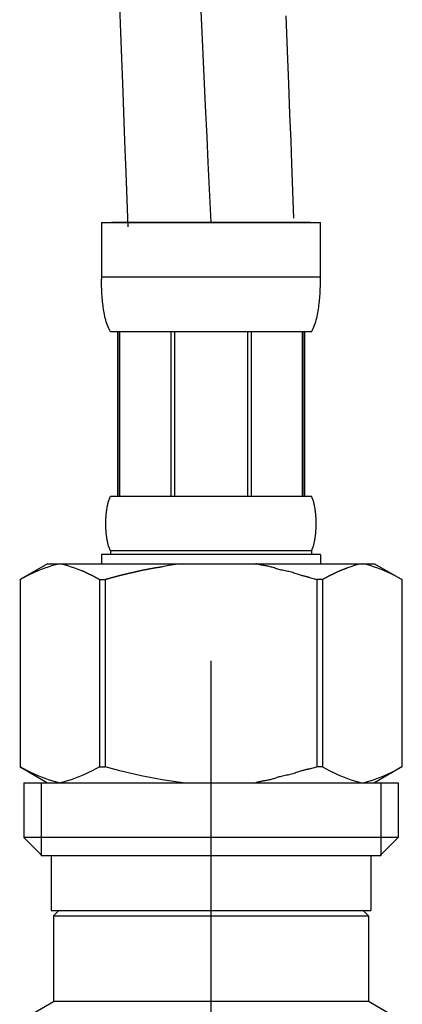
# Model space of a CAD drawing. Extents: x 100 to 4100, y 100 to 2870.
# Drawn here: x 3038 to 3062, y 990 to 1049 of the extents above; entities that cross this region are included whole.
import ezdxf

# ---------------------------------------------------------------- set-up
doc = ezdxf.new("R2010")
doc.units = 0
doc.header["$LTSCALE"] = 8
doc.linetypes.add('CENTER2', pattern=[24, 12, -5, 2, -5])
doc.layers.add('9-0', color=7, linetype='CONTINUOUS')
doc.layers.add('9-1', color=1, linetype='CENTER2')

msp = doc.modelspace()

# ---------------------------------------------------------------- linework, layer by layer
at = {"layer": '9-0', "color": 5, "linetype": 'CONTINUOUS'}
for p, q in [((3044.542, 1049.271), (3044.454, 1051.44)), ((3054.614, 1047.626), (3054.532, 1049.724)), ((3044.625, 1047.159), (3044.542, 1049.271)), ((3044.702, 1045.156), (3044.625, 1047.159)), ((3054.69, 1045.635), (3054.614, 1047.626)), ((3054.76, 1043.801), (3054.69, 1045.635)), ((3044.772, 1043.31), (3044.702, 1045.156)), ((3054.821, 1042.174), (3054.76, 1043.801)), ((3044.833, 1041.673), (3044.772, 1043.31)), ((3054.872, 1040.804), (3054.821, 1042.174)), ((3044.885, 1040.294), (3044.833, 1041.673)), ((3054.993, 1037.535), (3054.872, 1040.804)), ((3045.007, 1037.005), (3044.885, 1040.294)), ((3043.4, 1037.27), (3056.6, 1037.27)), ((3043.4, 1037.27), (3043.4, 1033.855)), ((3055.999, 1037.27), (3044.001, 1037.27)), ((3056.6, 1033.855), (3056.6, 1037.27)), ((3056.6, 1033.97), (3043.4, 1033.97)), ((3043.401, 1033.741), (3043.4, 1033.855)), ((3043.403, 1033.626), (3043.401, 1033.741)), ((3043.406, 1033.512), (3043.403, 1033.626)), ((3043.409, 1033.398), (3043.406, 1033.512)), ((3056.591, 1033.398), (3056.594, 1033.512)), ((3056.594, 1033.512), (3056.597, 1033.626)), ((3056.597, 1033.626), (3056.599, 1033.741)), ((3056.599, 1033.741), (3056.6, 1033.855)), ((3043.413, 1033.284), (3043.409, 1033.398)), ((3043.418, 1033.17), (3043.413, 1033.284)), ((3043.424, 1033.057), (3043.418, 1033.17)), ((3043.43, 1032.944), (3043.424, 1033.057)), ((3043.438, 1032.831), (3043.43, 1032.944)), ((3043.447, 1032.719), (3043.438, 1032.831)), ((3056.553, 1032.719), (3056.562, 1032.831)), ((3056.562, 1032.831), (3056.57, 1032.944)), ((3056.57, 1032.944), (3056.576, 1033.057)), ((3056.576, 1033.057), (3056.582, 1033.17)), ((3056.582, 1033.17), (3056.587, 1033.284)), ((3056.587, 1033.284), (3056.591, 1033.398)), ((3043.457, 1032.606), (3043.447, 1032.719)), ((3043.468, 1032.494), (3043.457, 1032.606)), ((3043.48, 1032.383), (3043.468, 1032.494)), ((3043.493, 1032.271), (3043.48, 1032.383)), ((3043.508, 1032.16), (3043.493, 1032.271)), ((3056.492, 1032.16), (3056.507, 1032.271)), ((3056.507, 1032.271), (3056.52, 1032.383)), ((3056.52, 1032.383), (3056.532, 1032.494)), ((3056.532, 1032.494), (3056.543, 1032.606)), ((3056.543, 1032.606), (3056.553, 1032.719)), ((3043.525, 1032.05), (3043.508, 1032.16)), ((3043.543, 1031.94), (3043.525, 1032.05)), ((3043.563, 1031.83), (3043.543, 1031.94)), ((3043.584, 1031.721), (3043.563, 1031.83)), ((3043.607, 1031.612), (3043.584, 1031.721)), ((3056.393, 1031.612), (3056.416, 1031.721)), ((3056.416, 1031.721), (3056.437, 1031.83)), ((3056.437, 1031.83), (3056.457, 1031.94)), ((3056.457, 1031.94), (3056.475, 1032.05)), ((3056.475, 1032.05), (3056.492, 1032.16)), ((3043.633, 1031.504), (3043.607, 1031.612)), ((3043.661, 1031.397), (3043.633, 1031.504)), ((3043.692, 1031.29), (3043.661, 1031.397)), ((3043.725, 1031.184), (3043.692, 1031.29)), ((3043.762, 1031.079), (3043.725, 1031.184)), ((3043.802, 1030.975), (3043.762, 1031.079)), ((3056.198, 1030.975), (3056.238, 1031.079)), ((3056.238, 1031.079), (3056.275, 1031.184)), ((3056.275, 1031.184), (3056.308, 1031.29)), ((3056.308, 1031.29), (3056.339, 1031.397)), ((3056.339, 1031.397), (3056.367, 1031.504)), ((3056.367, 1031.504), (3056.393, 1031.612)), ((3043.847, 1030.872), (3043.802, 1030.975)), ((3043.896, 1030.77), (3043.847, 1030.872)), ((3043.95, 1030.67), (3043.896, 1030.77)), ((3056.05, 1030.67), (3043.95, 1030.67)), ((3044.364, 1030.67), (3044.364, 1020.77)), ((3044.459, 1030.67), (3044.459, 1020.77)), ((3044.478, 1030.67), (3044.478, 1020.77)), ((3047.571, 1030.67), (3047.571, 1020.77)), ((3047.8, 1030.67), (3047.8, 1020.77)), ((3052.2, 1030.67), (3052.2, 1020.77)), ((3052.429, 1030.67), (3052.429, 1020.77)), ((3055.522, 1020.77), (3055.522, 1030.67)), ((3055.541, 1030.67), (3055.541, 1020.77)), ((3055.636, 1030.67), (3055.636, 1020.77)), ((3056.05, 1030.67), (3056.104, 1030.77)), ((3056.104, 1030.77), (3056.153, 1030.872)), ((3056.153, 1030.872), (3056.198, 1030.975)), ((3043.787, 1020.32), (3043.8, 1020.37)), ((3043.8, 1020.37), (3043.813, 1020.42)), ((3043.813, 1020.42), (3043.828, 1020.47)), ((3043.828, 1020.47), (3043.843, 1020.52)), ((3043.843, 1020.52), (3043.86, 1020.57)), ((3043.86, 1020.57), (3043.879, 1020.62)), ((3043.879, 1020.62), (3043.9, 1020.67)), ((3043.9, 1020.67), (3043.923, 1020.72)), ((3043.923, 1020.72), (3043.95, 1020.77)), ((3043.95, 1020.77), (3056.05, 1020.77)), ((3056.077, 1020.72), (3056.05, 1020.77)), ((3056.1, 1020.67), (3056.077, 1020.72)), ((3056.121, 1020.62), (3056.1, 1020.67)), ((3056.14, 1020.57), (3056.121, 1020.62)), ((3056.157, 1020.52), (3056.14, 1020.57)), ((3056.172, 1020.47), (3056.157, 1020.52)), ((3056.187, 1020.42), (3056.172, 1020.47)), ((3056.2, 1020.37), (3056.187, 1020.42)), ((3056.213, 1020.32), (3056.2, 1020.37)), ((3043.692, 1019.72), (3043.697, 1019.77)), ((3043.697, 1019.77), (3043.702, 1019.82)), ((3043.702, 1019.82), (3043.708, 1019.87)), ((3043.708, 1019.87), (3043.715, 1019.92)), ((3043.715, 1019.92), (3043.722, 1019.97)), ((3043.722, 1019.97), (3043.729, 1020.02)), ((3043.729, 1020.02), (3043.737, 1020.07)), ((3043.737, 1020.07), (3043.746, 1020.12)), ((3043.746, 1020.12), (3043.755, 1020.17)), ((3043.755, 1020.17), (3043.765, 1020.22)), ((3043.765, 1020.22), (3043.776, 1020.27)), ((3043.776, 1020.27), (3043.787, 1020.32)), ((3056.224, 1020.27), (3056.213, 1020.32)), ((3056.235, 1020.22), (3056.224, 1020.27)), ((3056.245, 1020.17), (3056.235, 1020.22)), ((3056.254, 1020.12), (3056.245, 1020.17)), ((3056.263, 1020.07), (3056.254, 1020.12)), ((3056.271, 1020.02), (3056.263, 1020.07)), ((3056.278, 1019.97), (3056.271, 1020.02)), ((3056.285, 1019.92), (3056.278, 1019.97)), ((3056.292, 1019.87), (3056.285, 1019.92)), ((3056.298, 1019.82), (3056.292, 1019.87)), ((3056.303, 1019.77), (3056.298, 1019.82)), ((3056.308, 1019.72), (3056.303, 1019.77)), ((3043.664, 1019.17), (3043.665, 1019.22)), ((3043.664, 1019.12), (3043.664, 1019.17)), ((3043.665, 1019.22), (3043.666, 1019.27)), ((3043.666, 1019.27), (3043.667, 1019.32)), ((3043.667, 1019.32), (3043.669, 1019.37)), ((3043.669, 1019.37), (3043.671, 1019.42)), ((3043.671, 1019.42), (3043.673, 1019.47)), ((3043.673, 1019.47), (3043.676, 1019.52)), ((3043.676, 1019.52), (3043.68, 1019.57)), ((3043.68, 1019.57), (3043.683, 1019.62)), ((3043.683, 1019.62), (3043.687, 1019.67)), ((3043.687, 1019.67), (3043.692, 1019.72)), ((3056.313, 1019.67), (3056.308, 1019.72)), ((3056.317, 1019.62), (3056.313, 1019.67)), ((3056.32, 1019.57), (3056.317, 1019.62)), ((3056.324, 1019.52), (3056.32, 1019.57)), ((3056.327, 1019.47), (3056.324, 1019.52)), ((3056.329, 1019.42), (3056.327, 1019.47)), ((3056.331, 1019.37), (3056.329, 1019.42)), ((3056.333, 1019.32), (3056.331, 1019.37)), ((3056.334, 1019.27), (3056.333, 1019.32)), ((3056.335, 1019.22), (3056.334, 1019.27)), ((3056.336, 1019.17), (3056.335, 1019.22)), ((3056.336, 1019.12), (3056.336, 1019.17)), ((3043.664, 1019.07), (3043.664, 1019.12)), ((3043.665, 1019.02), (3043.664, 1019.07)), ((3043.666, 1018.97), (3043.665, 1019.02)), ((3043.667, 1018.92), (3043.666, 1018.97)), ((3043.669, 1018.87), (3043.667, 1018.92)), ((3043.671, 1018.82), (3043.669, 1018.87)), ((3043.673, 1018.77), (3043.671, 1018.82)), ((3043.676, 1018.72), (3043.673, 1018.77)), ((3043.68, 1018.67), (3043.676, 1018.72)), ((3043.683, 1018.62), (3043.68, 1018.67)), ((3043.687, 1018.57), (3043.683, 1018.62)), ((3056.313, 1018.57), (3056.317, 1018.62)), ((3056.317, 1018.62), (3056.32, 1018.67)), ((3056.32, 1018.67), (3056.324, 1018.72)), ((3056.324, 1018.72), (3056.327, 1018.77)), ((3056.327, 1018.77), (3056.329, 1018.82)), ((3056.329, 1018.82), (3056.331, 1018.87)), ((3056.331, 1018.87), (3056.333, 1018.92)), ((3056.333, 1018.92), (3056.334, 1018.97)), ((3056.334, 1018.97), (3056.335, 1019.02)), ((3056.335, 1019.02), (3056.336, 1019.07)), ((3056.336, 1019.07), (3056.336, 1019.12)), ((3043.692, 1018.52), (3043.687, 1018.57)), ((3043.697, 1018.47), (3043.692, 1018.52)), ((3043.702, 1018.42), (3043.697, 1018.47)), ((3043.708, 1018.37), (3043.702, 1018.42)), ((3043.715, 1018.32), (3043.708, 1018.37)), ((3043.722, 1018.27), (3043.715, 1018.32)), ((3043.729, 1018.22), (3043.722, 1018.27)), ((3043.737, 1018.17), (3043.729, 1018.22)), ((3043.746, 1018.12), (3043.737, 1018.17)), ((3043.755, 1018.07), (3043.746, 1018.12)), ((3043.765, 1018.02), (3043.755, 1018.07)), ((3043.776, 1017.97), (3043.765, 1018.02)), ((3056.224, 1017.97), (3056.235, 1018.02)), ((3056.235, 1018.02), (3056.245, 1018.07)), ((3056.245, 1018.07), (3056.254, 1018.12)), ((3056.254, 1018.12), (3056.263, 1018.17)), ((3056.263, 1018.17), (3056.271, 1018.22)), ((3056.271, 1018.22), (3056.278, 1018.27)), ((3056.278, 1018.27), (3056.285, 1018.32)), ((3056.285, 1018.32), (3056.292, 1018.37)), ((3056.292, 1018.37), (3056.298, 1018.42)), ((3056.298, 1018.42), (3056.303, 1018.47)), ((3056.303, 1018.47), (3056.308, 1018.52)), ((3056.308, 1018.52), (3056.313, 1018.57)), ((3043.787, 1017.92), (3043.776, 1017.97)), ((3043.8, 1017.87), (3043.787, 1017.92)), ((3043.813, 1017.82), (3043.8, 1017.87)), ((3043.828, 1017.77), (3043.813, 1017.82)), ((3043.843, 1017.72), (3043.828, 1017.77)), ((3043.86, 1017.67), (3043.843, 1017.72)), ((3043.879, 1017.62), (3043.86, 1017.67)), ((3043.9, 1017.57), (3043.879, 1017.62)), ((3043.923, 1017.52), (3043.9, 1017.57)), ((3043.95, 1017.47), (3043.923, 1017.52)), ((3043.95, 1017.47), (3043.95, 1017.25)), ((3056.05, 1017.47), (3043.95, 1017.47)), ((3056.05, 1017.47), (3056.077, 1017.52)), ((3056.05, 1017.47), (3056.05, 1017.25)), ((3056.077, 1017.52), (3056.1, 1017.57)), ((3056.1, 1017.57), (3056.121, 1017.62)), ((3056.121, 1017.62), (3056.14, 1017.67)), ((3056.14, 1017.67), (3056.157, 1017.72)), ((3056.157, 1017.72), (3056.172, 1017.77)), ((3056.172, 1017.77), (3056.187, 1017.82)), ((3056.187, 1017.82), (3056.2, 1017.87)), ((3056.2, 1017.87), (3056.213, 1017.92)), ((3056.213, 1017.92), (3056.224, 1017.97)), ((3043.4, 1017.25), (3043.4, 1016.7)), ((3056.6, 1017.25), (3043.4, 1017.25)), ((3056.6, 1017.25), (3056.6, 1016.7)), ((3056.6, 1017.25), (3056.6, 1016.7)), ((3040.149, 1016.7), (3038.5, 1015.748)), ((3039.365, 1016.189), (3039.577, 1016.282)), ((3039.577, 1016.282), (3039.788, 1016.369)), ((3039.788, 1016.369), (3039.999, 1016.449)), ((3039.999, 1016.449), (3040.209, 1016.522)), ((3040.149, 1016.7), (3059.851, 1016.7)), ((3040.209, 1016.522), (3040.419, 1016.588)), ((3040.419, 1016.588), (3040.628, 1016.648)), ((3040.628, 1016.648), (3040.838, 1016.7)), ((3040.938, 1016.7), (3041.147, 1016.648)), ((3041.147, 1016.648), (3041.356, 1016.589)), ((3041.356, 1016.589), (3041.566, 1016.522)), ((3041.566, 1016.522), (3041.776, 1016.449)), ((3041.776, 1016.449), (3041.986, 1016.37)), ((3041.986, 1016.37), (3042.197, 1016.283)), ((3042.197, 1016.283), (3042.409, 1016.19)), ((3042.409, 1016.19), (3042.197, 1016.283)), ((3045.361, 1016.189), (3045.785, 1016.282)), ((3045.785, 1016.282), (3045.361, 1016.189)), ((3045.785, 1016.282), (3046.208, 1016.369)), ((3046.208, 1016.369), (3045.785, 1016.282)), ((3046.208, 1016.369), (3046.629, 1016.449)), ((3046.629, 1016.449), (3046.208, 1016.369)), ((3046.629, 1016.449), (3047.049, 1016.522)), ((3047.049, 1016.522), (3046.629, 1016.449)), ((3047.468, 1016.588), (3047.049, 1016.522)), ((3047.887, 1016.648), (3047.468, 1016.588)), ((3048.306, 1016.7), (3047.887, 1016.648)), ((3052.742, 1016.692), (3052.708, 1016.7)), ((3052.753, 1016.689), (3052.742, 1016.692)), ((3052.768, 1016.686), (3052.753, 1016.689)), ((3052.784, 1016.682), (3052.768, 1016.686)), ((3052.802, 1016.677), (3052.784, 1016.682)), ((3052.823, 1016.672), (3052.802, 1016.677)), ((3052.846, 1016.666), (3052.823, 1016.672)), ((3052.871, 1016.66), (3052.846, 1016.666)), ((3052.898, 1016.654), (3052.871, 1016.66)), ((3052.927, 1016.646), (3052.898, 1016.654)), ((3052.959, 1016.639), (3052.927, 1016.646)), ((3052.994, 1016.631), (3052.959, 1016.639)), ((3053.031, 1016.623), (3052.994, 1016.631)), ((3053.071, 1016.614), (3053.031, 1016.623)), ((3053.115, 1016.606), (3053.071, 1016.614)), ((3053.161, 1016.597), (3053.115, 1016.606)), ((3053.211, 1016.588), (3053.161, 1016.597)), ((3053.264, 1016.579), (3053.211, 1016.588)), ((3053.32, 1016.569), (3053.264, 1016.579)), ((3053.378, 1016.558), (3053.32, 1016.569)), ((3053.438, 1016.546), (3053.378, 1016.558)), ((3053.499, 1016.533), (3053.438, 1016.546)), ((3053.562, 1016.519), (3053.499, 1016.533)), ((3053.625, 1016.502), (3053.562, 1016.519)), ((3053.689, 1016.484), (3053.625, 1016.502)), ((3053.753, 1016.464), (3053.689, 1016.484)), ((3053.819, 1016.443), (3053.753, 1016.464)), ((3053.885, 1016.421), (3053.819, 1016.443)), ((3053.952, 1016.399), (3053.885, 1016.421)), ((3054.021, 1016.377), (3053.952, 1016.399)), ((3054.091, 1016.357), (3054.021, 1016.377)), ((3054.163, 1016.337), (3054.091, 1016.357)), ((3054.237, 1016.319), (3054.163, 1016.337)), ((3054.312, 1016.302), (3054.237, 1016.319)), ((3054.389, 1016.287), (3054.312, 1016.302)), ((3054.466, 1016.271), (3054.389, 1016.287)), ((3054.544, 1016.256), (3054.466, 1016.271)), ((3054.621, 1016.24), (3054.544, 1016.256)), ((3054.699, 1016.223), (3054.621, 1016.24)), ((3054.775, 1016.204), (3054.699, 1016.223)), ((3054.851, 1016.184), (3054.775, 1016.204)), ((3057.803, 1016.283), (3057.591, 1016.19)), ((3057.591, 1016.19), (3057.803, 1016.283)), ((3058.014, 1016.37), (3057.803, 1016.283)), ((3057.803, 1016.283), (3058.014, 1016.37)), ((3058.224, 1016.449), (3058.014, 1016.37)), ((3058.014, 1016.37), (3058.224, 1016.449)), ((3058.434, 1016.522), (3058.224, 1016.449)), ((3058.644, 1016.589), (3058.434, 1016.522)), ((3058.853, 1016.648), (3058.644, 1016.589)), ((3059.062, 1016.7), (3058.853, 1016.648)), ((3059.372, 1016.648), (3059.162, 1016.7)), ((3059.581, 1016.588), (3059.372, 1016.648)), ((3059.791, 1016.522), (3059.581, 1016.588)), ((3060.001, 1016.449), (3059.791, 1016.522)), ((3059.851, 1016.7), (3061.5, 1015.748)), ((3060.212, 1016.369), (3060.001, 1016.449)), ((3060.423, 1016.282), (3060.212, 1016.369)), ((3060.635, 1016.189), (3060.423, 1016.282)), ((3038.499, 1015.747), (3038.499, 1004.453)), ((3038.499, 1015.747), (3038.5, 1015.747)), ((3038.5, 1015.747), (3038.72, 1015.868)), ((3038.5, 1015.747), (3038.5, 1004.453)), ((3038.72, 1015.868), (3038.937, 1015.982)), ((3038.937, 1015.982), (3039.152, 1016.089)), ((3039.152, 1016.089), (3039.365, 1016.189)), ((3042.409, 1016.19), (3042.623, 1016.089)), ((3042.623, 1016.089), (3042.409, 1016.19)), ((3042.623, 1016.089), (3042.838, 1015.982)), ((3042.838, 1015.983), (3042.623, 1016.089)), ((3043.056, 1015.869), (3042.838, 1015.983)), ((3042.838, 1015.982), (3043.056, 1015.868)), ((3043.275, 1015.747), (3043.056, 1015.869)), ((3043.056, 1015.868), (3043.275, 1015.747)), ((3043.275, 1015.747), (3043.275, 1004.453)), ((3043.275, 1015.747), (3043.631, 1015.747)), ((3043.275, 1015.747), (3043.631, 1015.747)), ((3043.631, 1015.747), (3044.07, 1015.868)), ((3044.07, 1015.868), (3043.631, 1015.747)), ((3043.631, 1015.747), (3043.631, 1004.453)), ((3044.07, 1015.868), (3044.504, 1015.982)), ((3044.504, 1015.982), (3044.07, 1015.868)), ((3044.504, 1015.982), (3044.934, 1016.089)), ((3044.934, 1016.089), (3044.504, 1015.982)), ((3044.934, 1016.089), (3045.361, 1016.189)), ((3045.361, 1016.189), (3044.934, 1016.089)), ((3054.925, 1016.163), (3054.851, 1016.184)), ((3054.998, 1016.141), (3054.925, 1016.163)), ((3055.069, 1016.118), (3054.998, 1016.141)), ((3055.138, 1016.095), (3055.069, 1016.118)), ((3055.205, 1016.072), (3055.138, 1016.095)), ((3055.27, 1016.051), (3055.205, 1016.072)), ((3055.332, 1016.031), (3055.27, 1016.051)), ((3055.391, 1016.012), (3055.332, 1016.031)), ((3055.448, 1015.995), (3055.391, 1016.012)), ((3055.501, 1015.979), (3055.448, 1015.995)), ((3055.551, 1015.965), (3055.501, 1015.979)), ((3055.599, 1015.953), (3055.551, 1015.965)), ((3055.643, 1015.941), (3055.599, 1015.953)), ((3055.683, 1015.931), (3055.643, 1015.941)), ((3055.721, 1015.921), (3055.683, 1015.931)), ((3055.754, 1015.913), (3055.721, 1015.921)), ((3055.785, 1015.905), (3055.754, 1015.913)), ((3055.812, 1015.898), (3055.785, 1015.905)), ((3055.836, 1015.892), (3055.812, 1015.898)), ((3055.857, 1015.887), (3055.836, 1015.892)), ((3055.874, 1015.882), (3055.857, 1015.887)), ((3055.889, 1015.879), (3055.874, 1015.882)), ((3055.901, 1015.876), (3055.889, 1015.879)), ((3055.93, 1015.868), (3055.901, 1015.876)), ((3055.93, 1015.868), (3056.369, 1015.747)), ((3056.369, 1015.747), (3056.369, 1004.453)), ((3056.725, 1015.747), (3056.369, 1015.747)), ((3056.725, 1015.747), (3056.369, 1015.747)), ((3056.725, 1015.747), (3056.944, 1015.869)), ((3056.944, 1015.868), (3056.725, 1015.747)), ((3056.725, 1015.747), (3056.725, 1004.453)), ((3056.944, 1015.869), (3057.162, 1015.983)), ((3057.162, 1015.982), (3056.944, 1015.868)), ((3057.377, 1016.089), (3057.162, 1015.982)), ((3057.162, 1015.983), (3057.377, 1016.089)), ((3057.591, 1016.19), (3057.377, 1016.089)), ((3057.377, 1016.089), (3057.591, 1016.19)), ((3060.848, 1016.089), (3060.635, 1016.189)), ((3061.063, 1015.982), (3060.848, 1016.089)), ((3061.28, 1015.868), (3061.063, 1015.982)), ((3061.5, 1015.747), (3061.28, 1015.868)), ((3061.5, 1015.747), (3061.5, 1004.453)), ((3061.501, 1015.747), (3061.5, 1015.747)), ((3038.499, 1004.453), (3038.5, 1004.453)), ((3038.72, 1004.332), (3038.5, 1004.453)), ((3038.5, 1004.452), (3040.149, 1003.5)), ((3038.937, 1004.218), (3038.72, 1004.332)), ((3043.056, 1004.332), (3042.838, 1004.218)), ((3043.275, 1004.453), (3043.056, 1004.332)), ((3043.275, 1004.453), (3043.631, 1004.453)), ((3044.07, 1004.332), (3043.631, 1004.453)), ((3044.504, 1004.218), (3044.07, 1004.332)), ((3055.93, 1004.332), (3055.901, 1004.324)), ((3055.93, 1004.332), (3056.369, 1004.453)), ((3056.725, 1004.453), (3056.369, 1004.453)), ((3056.725, 1004.453), (3056.944, 1004.332)), ((3056.944, 1004.332), (3057.162, 1004.218)), ((3061.5, 1004.452), (3059.851, 1003.5)), ((3061.063, 1004.218), (3061.28, 1004.332)), ((3061.28, 1004.332), (3061.5, 1004.453)), ((3061.501, 1004.453), (3061.5, 1004.453)), ((3039.152, 1004.111), (3038.937, 1004.218)), ((3039.365, 1004.011), (3039.152, 1004.111)), ((3039.577, 1003.918), (3039.365, 1004.011)), ((3039.788, 1003.831), (3039.577, 1003.918)), ((3039.999, 1003.751), (3039.788, 1003.831)), ((3040.209, 1003.678), (3039.999, 1003.751)), ((3041.776, 1003.751), (3041.566, 1003.678)), ((3041.986, 1003.83), (3041.776, 1003.751)), ((3042.197, 1003.917), (3041.986, 1003.83)), ((3042.409, 1004.01), (3042.197, 1003.917)), ((3042.623, 1004.111), (3042.409, 1004.01)), ((3042.838, 1004.218), (3042.623, 1004.111)), ((3044.934, 1004.111), (3044.504, 1004.218)), ((3045.361, 1004.011), (3044.934, 1004.111)), ((3045.785, 1003.918), (3045.361, 1004.011)), ((3046.208, 1003.831), (3045.785, 1003.918)), ((3046.629, 1003.751), (3046.208, 1003.831)), ((3047.049, 1003.678), (3046.629, 1003.751)), ((3053.753, 1003.736), (3053.689, 1003.716)), ((3053.819, 1003.757), (3053.753, 1003.736)), ((3053.885, 1003.779), (3053.819, 1003.757)), ((3053.952, 1003.801), (3053.885, 1003.779)), ((3054.021, 1003.823), (3053.952, 1003.801)), ((3054.091, 1003.843), (3054.021, 1003.823)), ((3054.163, 1003.863), (3054.091, 1003.843)), ((3054.237, 1003.881), (3054.163, 1003.863)), ((3054.312, 1003.898), (3054.237, 1003.881)), ((3054.389, 1003.914), (3054.312, 1003.898)), ((3054.466, 1003.929), (3054.389, 1003.914)), ((3054.544, 1003.945), (3054.466, 1003.929)), ((3054.621, 1003.961), (3054.544, 1003.945)), ((3054.699, 1003.977), (3054.621, 1003.961)), ((3054.775, 1003.996), (3054.699, 1003.977)), ((3054.851, 1004.016), (3054.775, 1003.996)), ((3054.925, 1004.037), (3054.851, 1004.016)), ((3054.998, 1004.06), (3054.925, 1004.037)), ((3055.069, 1004.082), (3054.998, 1004.06)), ((3055.138, 1004.105), (3055.069, 1004.082)), ((3055.205, 1004.128), (3055.138, 1004.105)), ((3055.27, 1004.149), (3055.205, 1004.128)), ((3055.332, 1004.169), (3055.27, 1004.149)), ((3055.391, 1004.188), (3055.332, 1004.169)), ((3055.448, 1004.205), (3055.391, 1004.188)), ((3055.501, 1004.221), (3055.448, 1004.205)), ((3055.551, 1004.235), (3055.501, 1004.221)), ((3055.599, 1004.247), (3055.551, 1004.235)), ((3055.643, 1004.259), (3055.599, 1004.247)), ((3055.683, 1004.269), (3055.643, 1004.259)), ((3055.721, 1004.279), (3055.683, 1004.269)), ((3055.754, 1004.287), (3055.721, 1004.279)), ((3055.785, 1004.295), (3055.754, 1004.287)), ((3055.812, 1004.302), (3055.785, 1004.295)), ((3055.836, 1004.308), (3055.812, 1004.302)), ((3055.857, 1004.313), (3055.836, 1004.308)), ((3055.874, 1004.318), (3055.857, 1004.313)), ((3055.889, 1004.321), (3055.874, 1004.318)), ((3055.901, 1004.324), (3055.889, 1004.321)), ((3057.162, 1004.218), (3057.377, 1004.111)), ((3057.377, 1004.111), (3057.591, 1004.01)), ((3057.591, 1004.01), (3057.803, 1003.917)), ((3057.803, 1003.917), (3058.014, 1003.83)), ((3058.014, 1003.83), (3058.224, 1003.751)), ((3058.224, 1003.751), (3058.434, 1003.678)), ((3059.791, 1003.678), (3060.001, 1003.751)), ((3060.001, 1003.751), (3060.212, 1003.831)), ((3060.212, 1003.831), (3060.423, 1003.918)), ((3060.423, 1003.918), (3060.635, 1004.011)), ((3060.635, 1004.011), (3060.848, 1004.111)), ((3060.848, 1004.111), (3061.063, 1004.218)), ((3038.725, 1003.5), (3038.725, 1000.2)), ((3038.725, 1003.5), (3061.275, 1003.5)), ((3039.77, 1003.5), (3039.77, 999.1)), ((3040.419, 1003.612), (3040.209, 1003.678)), ((3040.628, 1003.552), (3040.419, 1003.612)), ((3040.838, 1003.5), (3040.628, 1003.552)), ((3041.147, 1003.552), (3040.938, 1003.5)), ((3041.356, 1003.611), (3041.147, 1003.552)), ((3041.566, 1003.678), (3041.356, 1003.611)), ((3047.468, 1003.612), (3047.049, 1003.678)), ((3047.887, 1003.552), (3047.468, 1003.612)), ((3048.306, 1003.5), (3047.887, 1003.552)), ((3052.742, 1003.508), (3052.708, 1003.5)), ((3052.753, 1003.511), (3052.742, 1003.508)), ((3052.768, 1003.515), (3052.753, 1003.511)), ((3052.784, 1003.519), (3052.768, 1003.515)), ((3052.802, 1003.523), (3052.784, 1003.519)), ((3052.823, 1003.528), (3052.802, 1003.523)), ((3052.846, 1003.534), (3052.823, 1003.528)), ((3052.871, 1003.54), (3052.846, 1003.534)), ((3052.898, 1003.546), (3052.871, 1003.54)), ((3052.927, 1003.554), (3052.898, 1003.546)), ((3052.959, 1003.561), (3052.927, 1003.554)), ((3052.994, 1003.569), (3052.959, 1003.561)), ((3053.031, 1003.577), (3052.994, 1003.569)), ((3053.071, 1003.586), (3053.031, 1003.577)), ((3053.115, 1003.594), (3053.071, 1003.586)), ((3053.161, 1003.603), (3053.115, 1003.594)), ((3053.211, 1003.612), (3053.161, 1003.603)), ((3053.264, 1003.621), (3053.211, 1003.612)), ((3053.32, 1003.631), (3053.264, 1003.621)), ((3053.378, 1003.642), (3053.32, 1003.631)), ((3053.438, 1003.654), (3053.378, 1003.642)), ((3053.499, 1003.667), (3053.438, 1003.654)), ((3053.562, 1003.682), (3053.499, 1003.667)), ((3053.625, 1003.698), (3053.562, 1003.682)), ((3053.689, 1003.716), (3053.625, 1003.698)), ((3058.434, 1003.678), (3058.644, 1003.611)), ((3058.644, 1003.611), (3058.853, 1003.552)), ((3058.853, 1003.552), (3059.062, 1003.5)), ((3059.162, 1003.5), (3059.372, 1003.552)), ((3059.372, 1003.552), (3059.581, 1003.612)), ((3059.581, 1003.612), (3059.791, 1003.678)), ((3060.23, 1003.5), (3060.23, 999.1)), ((3061.275, 1003.5), (3061.275, 1000.2)), ((3038.725, 1000.2), (3039.825, 999.1)), ((3061.275, 1000.2), (3038.725, 1000.2)), ((3061.275, 1000.2), (3060.175, 999.1)), ((3060.23, 999.1), (3039.77, 999.1)), ((3040.375, 999.1), (3040.375, 995.8)), ((3059.625, 999.1), (3059.625, 995.8)), ((3040.375, 995.8), (3059.625, 995.8)), ((3040.839, 995.8), (3040.509, 995.47)), ((3040.509, 995.47), (3040.509, 990.3)), ((3040.509, 995.47), (3059.491, 995.47)), ((3059.161, 995.8), (3059.491, 995.47)), ((3059.491, 995.47), (3059.491, 990.3)), ((3038.474, 989.125), (3040.509, 990.3)), ((3059.491, 990.3), (3040.509, 990.3)), ((3061.526, 989.125), (3059.491, 990.3))]:
    msp.add_line(p, q, dxfattribs=at)
at = {"layer": '9-1', "color": 16, "linetype": 'CENTER2'}
for p, q in [((3049.448, 1049.158), (3049.309, 1052.162)), ((3049.57, 1046.54), (3049.448, 1049.158)), ((3049.674, 1044.297), (3049.57, 1046.54)), ((3049.761, 1042.417), (3049.674, 1044.297)), ((3049.832, 1040.889), (3049.761, 1042.417)), ((3050, 1037.27), (3049.832, 1040.889)), ((3050, 914.856), (3050, 1037.27))]:
    msp.add_line(p, q, dxfattribs=at)

doc.saveas('drawing.dxf')
